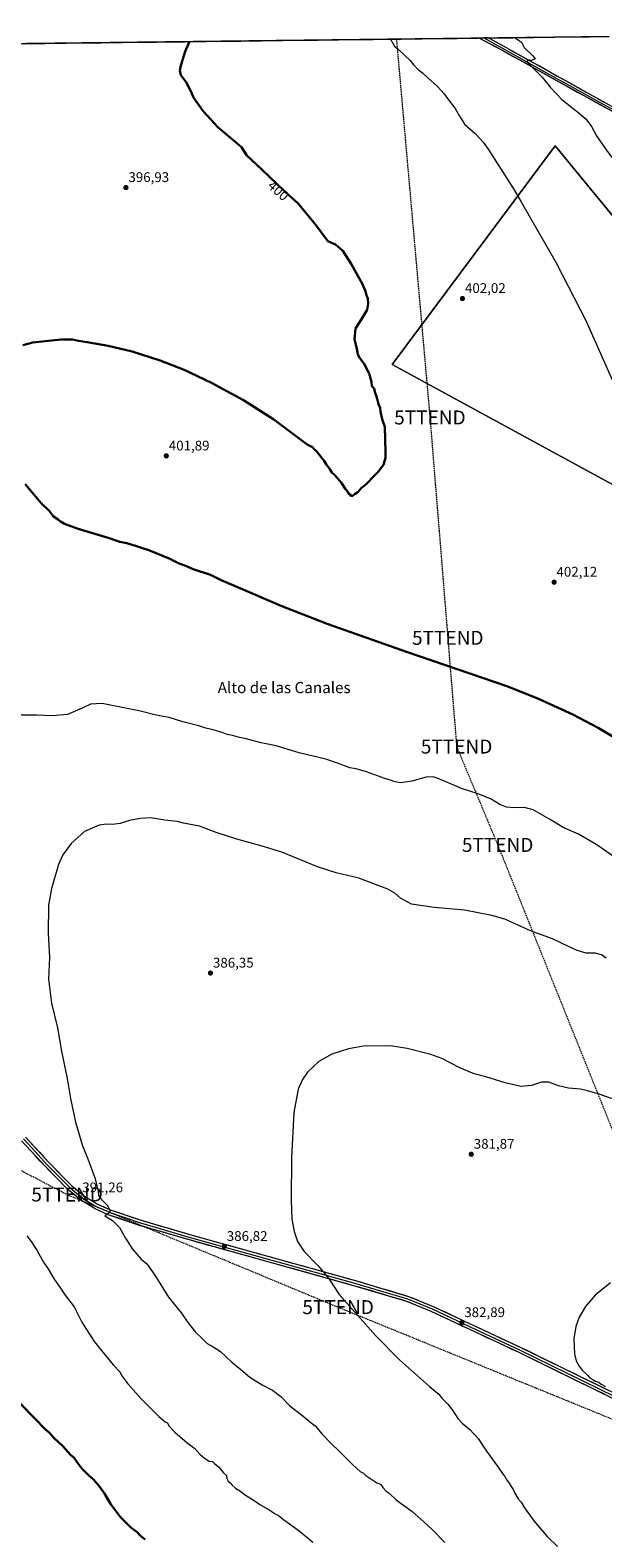
# Model space of a CAD drawing. Units: metres. Extents: x 584044 to 587504, y 4689610 to 4691967.
# Drawn here: x 584652 to 585062, y 4690863 to 4691942 of the extents above; entities that cross this region are included whole.
import ezdxf
from ezdxf.enums import TextEntityAlignment as Align

# ---------------------------------------------------------------- set-up
doc = ezdxf.new("R2010")
doc.units = ezdxf.units.M
doc.header["$MEASUREMENT"] = 0
doc.linetypes.add('TRAZOSX2', pattern=[1.5, 1, -0.5])
doc.layers.get('0').update_dxf_attribs({"lineweight": 5})
for name, color, linetype, lineweight in [('Carátula', 7, 'Continuous', 5), ('Conducción de hidrocarburos lineal', 6, 'TRAZOSX2', 0), ('Cultivos herbáceos CxS', 92, 'Continuous', 0), ('Cultivos leñosos CxS', 92, 'Continuous', 0), ('Curva de nivel maestra', 36, 'Continuous', 30), ('Curva de nivel normal', 36, 'Continuous', 0), ('Layer 0', 7, 'Continuous', 0), ('Municipio CxS', 142, 'Continuous', 0), ('Punto de cota en terreno', 7, 'Continuous', 0), ('Rótulo de curva de nivel directora', 19, 'Continuous', 0), ('Rótulo de punto de cota en terreno', 19, 'Continuous', 0), ('Texto cartográfico', 19, 'Continuous', 0), ('Torre de tendido puntual', 7, 'Continuous', 0)]:
    doc.layers.add(name, color=color, linetype=linetype, lineweight=lineweight)
doc.styles.add('Arial', font='txt', dxfattribs={"height": 0.2})

# ---------------------------------------------------------------- blocks, each defined once
blk = doc.blocks.new('*U150')
at = {"layer": 'Cultivos herbáceos CxS', "color": 92, "linetype": 'Continuous', "lineweight": 0}
blk.add_polyline3d([(584431.5, 4691930, 392.9), (585066.9, 4691937.8, 414)], dxfattribs=at)
blk.add_polyline3d([(585174, 4691560.2, 407.2), (585215.1, 4691617.7, 411.4), (585253.5, 4691666.7, 415.1), (585107.4, 4691746.3, 408), (585114.1, 4691755.1, 408.6), (585028.2, 4691859.4, 407.5), (584911.6, 4691702.9, 401), (585174, 4691560.2, 407.2)], close=True, dxfattribs=at)
blk = doc.blocks.new('*U179')
at = {"layer": 'Curva de nivel normal', "color": 36, "linetype": 'Continuous', "lineweight": 0}
for points in [[(585371.81, 4691325.37, 410), (585392.42, 4691302.93, 410), (585399.4, 4691295.35, 410), (585401.52, 4691293.53, 410), (585404.53, 4691294.55, 410), (585405.88, 4691294.24, 410), (585407.01, 4691291.99, 410), (585410.58, 4691288.23, 410), (585418.92, 4691277.82, 410), (585430.98, 4691260.2, 410), (585437.74, 4691249.42, 410), (585446.72, 4691238.8, 410), (585451.8, 4691231.11, 410), (585456.48, 4691221.6, 410), (585458.98, 4691217.77, 410), (585461.99, 4691214.78, 410), (585467.32, 4691207.11, 410), (585470.97, 4691199.76, 410), (585474.89, 4691193.34, 410), (585478.62, 4691186.7, 410), (585481.44, 4691182.72, 410), (585486.11, 4691176.52, 410), (585503.18, 4691162.85, 410), (585512, 4691154.78, 410), (585516.83, 4691151.82, 410), (585520.7, 4691151.53, 410), (585525.62, 4691153.23, 410), (585538.31, 4691160.65, 410), (585541.92, 4691163.69, 410), (585547.29, 4691170.29, 410), (585553.35, 4691181.51, 410), (585557.25, 4691191.84, 410), (585559.76, 4691201.85, 410), (585561.18, 4691211.88, 410), (585561.59, 4691237.18, 410), (585560.74, 4691249.16, 410), (585558.52, 4691259.24, 410), (585554.31, 4691271.62, 410), (585551.5, 4691284.18, 410), (585552.21, 4691296.85, 410), (585554.9, 4691305.18, 410), (585557.69, 4691310.24, 410), (585559.14, 4691315.78, 410), (585558.95, 4691321.07, 410), (585554.26, 4691343.46, 410), (585553.93, 4691355.79, 410), (585554.98, 4691361.85, 410), (585562.28, 4691372.49, 410), (585564.9, 4691377.85, 410), (585565.25, 4691382.18, 410), (585563.99, 4691388.93, 410), (585560.03, 4691401.49, 410), (585556.82, 4691420.26, 410), (585552.93, 4691440.52, 410), (585552.48, 4691446.12, 410), (585553.25, 4691455.85, 410), (585556.64, 4691468.19, 410), (585559.17, 4691474.53, 410), (585559.97, 4691482.19, 410), (585558.98, 4691492.19, 410), (585555.53, 4691502.94, 410), (585554.05, 4691510.28, 410), (585555.14, 4691516.04, 410), (585557.06, 4691519.91, 410), (585560.06, 4691522.52, 410), (585566.24, 4691526.3, 410), (585569.76, 4691529.62, 410), (585570.91, 4691532.5, 410), (585571.62, 4691538.52, 410), (585573.13, 4691546.53, 410), (585573.22, 4691548.14, 410), (585572.06, 4691550.08, 410), (585567.52, 4691553.07, 410), (585563.68, 4691557.02, 410), (585558.55, 4691565.58, 410), (585550.96, 4691574.82, 410), (585540.36, 4691583.4, 410), (585524.99, 4691597.76, 410), (585522.71, 4691601.25, 410), (585522.53, 4691606.09, 410), (585524.94, 4691612.79, 410), (585527.6, 4691618.09, 410), (585531.28, 4691623.53, 410), (585533.54, 4691628.19, 410), (585534.36, 4691633.62, 410), (585533.48, 4691638, 410), (585530.2, 4691641.13, 410), (585521.16, 4691647.46, 410), (585511.72, 4691656.65, 410), (585503.59, 4691662.9, 410), (585492.94, 4691671.52, 410), (585488.63, 4691676.04, 410), (585486.78, 4691679.7, 410), (585486.82, 4691683.55, 410), (585490.66, 4691689.7, 410), (585498.08, 4691696.5, 410), (585505.44, 4691704.4, 410), (585506.57, 4691706.06, 410), (585506.84, 4691708.79, 410), (585504.83, 4691715.45, 410), (585500.32, 4691722.54, 410), (585492.46, 4691729.74, 410), (585488.96, 4691733.65, 410), (585486.24, 4691736.81, 410), (585483.55, 4691742.8, 410), (585483.47, 4691744.48, 410), (585485.69, 4691748.33, 410), (585494.71, 4691757.5, 410), (585502.97, 4691762.27, 410), (585507.67, 4691763.78, 410), (585514.13, 4691763.93, 410), (585521.44, 4691761.58, 410), (585525.98, 4691760.86, 410), (585530.49, 4691762.24, 410), (585532.76, 4691763.98, 410), (585532.91, 4691766.68, 410), (585531.14, 4691771.24, 410), (585528.03, 4691773.86, 410), (585522.93, 4691775.48, 410), (585516.93, 4691776.03, 410), (585511.42, 4691777.73, 410), (585507.44, 4691780.54, 410), (585503.82, 4691785.15, 410), (585499.54, 4691792.01, 410), (585494.49, 4691799.06, 410), (585492.27, 4691803.28, 410), (585490.09, 4691808.32, 410), (585484.68, 4691815.52, 410), (585481.07, 4691821.69, 410), (585480.11, 4691827.48, 410), (585479.98, 4691834.83, 410), (585478.92, 4691838.48, 410), (585476.04, 4691839.79, 410), (585469.73, 4691840.24, 410), (585465.63, 4691841.87, 410), (585462.38, 4691842.9, 410), (585457.09, 4691845.58, 410), (585453.55, 4691849.03, 410), (585452.55, 4691851.72, 410), (585452.98, 4691856.44, 410), (585455.21, 4691863.67, 410), (585455.75, 4691869.78, 410), (585455.12, 4691872.22, 410), (585452.16, 4691874.26, 410), (585444.35, 4691879.06, 410), (585437.38, 4691887.67, 410), (585435.37, 4691894.51, 410), (585434.67, 4691907.48, 410), (585434.79, 4691917.5, 410), (585433.13, 4691935.06, 410), (585432.69, 4691937.79, 410), (585434.24, 4691941.62, 410), (585434.77, 4691942.28, 410)], [(584999.1, 4691936.94, 410), (585004.16, 4691933.66, 410), (585006, 4691929.83, 410), (585012.19, 4691923.82, 410), (585013.97, 4691921.8, 410), (585011.29, 4691920.58, 410), (585008.76, 4691920.95, 410), (585008.19, 4691919.82, 410), (585009.44, 4691918.07, 410), (585019.02, 4691908.68, 410), (585024.96, 4691901.29, 410), (585032.94, 4691892.56, 410), (585044.34, 4691883.84, 410), (585050.26, 4691878.76, 410), (585054.15, 4691873.31, 410), (585057.8, 4691866.63, 410), (585064.32, 4691857.38, 410), (585068.42, 4691851.82, 410), (585074.05, 4691847.11, 410), (585078.89, 4691842.05, 410), (585083.58, 4691838.07, 410), (585089.03, 4691834.01, 410), (585092.4, 4691827.98, 410), (585096.26, 4691820.54, 410), (585099.9, 4691809.42, 410), (585103.26, 4691802.23, 410), (585110.49, 4691792.65, 410), (585119.53, 4691783.02, 410), (585123.31, 4691778.02, 410), (585125.06, 4691773.76, 410), (585126.72, 4691770.76, 410), (585130.12, 4691763.73, 410), (585138.78, 4691751.43, 410), (585143.76, 4691743.37, 410), (585149.4, 4691734.88, 410), (585160.77, 4691709.25, 410), (585163.22, 4691702.64, 410), (585163.55, 4691699.5, 410), (585164.5, 4691695.59, 410), (585166.51, 4691692.2, 410), (585170.57, 4691687.25, 410), (585173.24, 4691681.94, 410), (585175.84, 4691674.91, 410), (585181.08, 4691663.93, 410), (585185.23, 4691652.3, 410), (585187.77, 4691642.24, 410), (585189.5, 4691637.76, 410), (585192.13, 4691633.74, 410), (585194.46, 4691628.98, 410), (585197.34, 4691623.51, 410), (585199.32, 4691617.38, 410), (585199.51, 4691614.13, 410), (585200.51, 4691608.49, 410), (585203.96, 4691595.79, 410), (585209.32, 4691586.13, 410), (585219.23, 4691566.02, 410), (585224.93, 4691554.26, 410), (585231.9, 4691541.2, 410), (585235.06, 4691534.1, 410), (585237.15, 4691529.75, 410), (585238.37, 4691524.79, 410), (585239.18, 4691518.32, 410), (585241.49, 4691512.98, 410), (585247.28, 4691504.81, 410), (585254.32, 4691493.19, 410), (585258.54, 4691484.19, 410), (585263.29, 4691471.33, 410), (585268.4, 4691461.48, 410), (585275.22, 4691449.26, 410), (585283.85, 4691437.92, 410), (585293.6, 4691426.68, 410), (585331.09, 4691374.06, 410), (585340.1, 4691362.27, 410), (585342.09, 4691359.86, 410)]]:
    blk.add_polyline3d(points, dxfattribs=at)
blk = doc.blocks.new('*U180')
at = {"layer": 'Curva de nivel normal', "color": 36, "linetype": 'Continuous', "lineweight": 0}
blk.add_polyline3d([(585079.97, 4691173.76, 385), (585060.54, 4691180.57, 385), (585051.52, 4691183.23, 385), (585046.47, 4691184.37, 385), (585037.82, 4691185.17, 385), (585030.71, 4691186.67, 385), (585023.71, 4691189.36, 385), (585018.37, 4691189.34, 385), (585011.37, 4691187.05, 385), (585004.04, 4691186.4, 385), (584992.37, 4691188.87, 385), (584978.71, 4691193.12, 385), (584970.37, 4691195.4, 385), (584960.04, 4691199.58, 385), (584947.04, 4691206.4, 385), (584939.37, 4691209.19, 385), (584922.32, 4691213.38, 385), (584910.32, 4691215.29, 385), (584891.15, 4691215.21, 385), (584880.32, 4691213.34, 385), (584868.5, 4691209.42, 385), (584859.14, 4691204.23, 385), (584850.9, 4691196.62, 385), (584847.35, 4691191.34, 385), (584844.35, 4691184.42, 385), (584841.13, 4691167.78, 385), (584839.58, 4691135.24, 385), (584839.22, 4691104.8, 385), (584839.87, 4691091.35, 385), (584841.37, 4691082.61, 385), (584843.94, 4691075.41, 385), (584848.54, 4691068.16, 385), (584858.48, 4691058.22, 385), (584866.03, 4691049.25, 385), (584873.63, 4691037.36, 385), (584899.88, 4691007.82, 385), (584916.84, 4690990.7, 385), (584938.27, 4690971.71, 385), (584944.88, 4690966.1, 385), (584947.18, 4690963.36, 385), (584951.37, 4690958.93, 385), (584954.76, 4690954.56, 385), (584958.6, 4690948.7, 385), (584961.71, 4690945.26, 385), (584967.12, 4690940.78, 385), (584973.03, 4690934.38, 385), (584978.6, 4690926.05, 385), (584987.95, 4690913.16, 385), (584991.1, 4690908.59, 385), (584992.32, 4690907.2, 385), (584993.2, 4690905.32, 385), (584995.3, 4690902.51, 385), (584996.67, 4690899.93, 385), (584998.19, 4690897.79, 385), (584999.42, 4690895.16, 385), (585001.84, 4690891.25, 385), (585003.93, 4690888.72, 385), (585006.27, 4690884.8, 385), (585013.09, 4690875.49, 385), (585022.49, 4690864.37, 385), (585030, 4690857.21, 385)], dxfattribs=at)
blk = doc.blocks.new('*U187')
at = {"layer": 'Curva de nivel normal', "color": 36, "linetype": 'Continuous', "lineweight": 0}
for points in [[(585072.43, 4691349.24, 395), (585058.15, 4691359.3, 395), (585044.99, 4691366.8, 395), (585034.41, 4691371.48, 395), (585024.17, 4691377.68, 395), (585012.46, 4691384.26, 395), (585006.26, 4691386.02, 395), (584999.19, 4691385.73, 395), (584993.33, 4691386.14, 395), (584988.74, 4691388.22, 395), (584982.56, 4691392.03, 395), (584973.22, 4691395.78, 395), (584961.17, 4691399.66, 395), (584944.49, 4691406.72, 395), (584941, 4691407.82, 395), (584936.02, 4691407.56, 395), (584925.76, 4691404.79, 395), (584917.75, 4691403.72, 395), (584913.56, 4691404.24, 395), (584911.03, 4691405.22, 395), (584906.22, 4691406.62, 395), (584893.28, 4691411.42, 395), (584885.75, 4691413.56, 395), (584881.29, 4691414.43, 395), (584872.5, 4691417.64, 395), (584864.06, 4691420.53, 395), (584845.06, 4691425.08, 395), (584828.48, 4691430.14, 395), (584817.8, 4691432.17, 395), (584806.97, 4691435.13, 395), (584802.36, 4691436.18, 395), (584797.4, 4691437.55, 395), (584793.45, 4691438.27, 395), (584789.88, 4691439.7, 395), (584783.46, 4691441.61, 395), (584778.25, 4691442.76, 395), (584773.17, 4691444.32, 395), (584761.84, 4691447.32, 395), (584751.94, 4691450.28, 395), (584742.69, 4691451.97, 395), (584731.44, 4691454.84, 395), (584717.22, 4691457.76, 395), (584704.03, 4691460.32, 395), (584695.7, 4691459.89, 395), (584689.7, 4691456.95, 395), (584679.28, 4691452.52, 395), (584668.35, 4691451.54, 395), (584656.94, 4691452.09, 395), (584638.7, 4691452.02, 395)], [(584650.02, 4691079.47, 395), (584653.3, 4691075.35, 395), (584657.29, 4691069.08, 395), (584662.01, 4691060.48, 395), (584665.54, 4691055.22, 395), (584669.75, 4691048.38, 395), (584673.78, 4691042.8, 395), (584677.59, 4691037.07, 395), (584683.88, 4691028.69, 395), (584689.41, 4691017.55, 395), (584698.27, 4691003.86, 395), (584711.88, 4690987.14, 395), (584716.8, 4690981.98, 395), (584718.14, 4690979.3, 395), (584722.43, 4690973.49, 395), (584731.92, 4690962.73, 395), (584744.52, 4690950.06, 395), (584749, 4690946.41, 395), (584750.7, 4690945.58, 395), (584751.7, 4690943.5, 395), (584756.13, 4690938.93, 395), (584764.68, 4690931.48, 395), (584770.35, 4690927.15, 395), (584774, 4690923.22, 395), (584777.19, 4690920.31, 395), (584780.69, 4690918.24, 395), (584783.09, 4690917.89, 395), (584784.4, 4690916.53, 395), (584787.56, 4690913.9, 395), (584790.86, 4690909.85, 395), (584792.94, 4690907.96, 395), (584793.16, 4690905.78, 395), (584794.2, 4690903.95, 395), (584795.71, 4690902.66, 395), (584796.84, 4690901.16, 395), (584799.4, 4690898.94, 395), (584803.06, 4690896.71, 395), (584805.95, 4690894.42, 395), (584812.83, 4690889.96, 395), (584816.8, 4690887.27, 395), (584824.09, 4690883.04, 395), (584827.38, 4690880.79, 395), (584830.14, 4690879.31, 395), (584833.82, 4690876.41, 395), (584844.92, 4690868.22, 395), (584854.71, 4690860.27, 395)]]:
    blk.add_polyline3d(points, dxfattribs=at)
blk = doc.blocks.new('*U188')
at = {"layer": 'Curva de nivel normal', "color": 36, "linetype": 'Continuous', "lineweight": 0}
blk.add_polyline3d([(585067.85, 4691045.74, 380), (585056.88, 4691036.94, 380), (585049.96, 4691028.88, 380), (585045.49, 4691021.27, 380), (585042.99, 4691014.53, 380), (585041.51, 4691005.73, 380), (585042.14, 4690994.96, 380), (585043.41, 4690990.02, 380), (585045.51, 4690986.2, 380), (585047.56, 4690983.36, 380), (585051.42, 4690979.62, 380), (585053.06, 4690977.82, 380), (585055.3, 4690976.5, 380), (585056.93, 4690975.39, 380), (585059.49, 4690974.62, 380), (585061.25, 4690973.38, 380), (585064.38, 4690971.69, 380)], dxfattribs=at)
blk = doc.blocks.new('5PATER')
at = {"layer": 'Carátula', "linetype": 'Continuous', "lineweight": 5}
h = blk.add_hatch(color=250, dxfattribs=at)
edge = h.paths.add_edge_path()
edge.add_ellipse((0, 0), major_axis=(-1.33, -1.34), ratio=0.999422, start_angle=0, end_angle=360)
blk = doc.blocks.new('5TTEND')
blk.add_text('5TTEND', height=10).set_placement((0, 0), align=Align.MIDDLE_CENTER)

msp = doc.modelspace()

# ---------------------------------------------------------------- linework, layer by layer
at = {"layer": 'Conducción de hidrocarburos lineal', "color": 6, "linetype": 'TRAZOSX2', "lineweight": 0}
for points in [[(584914.6, 4691935.9, 405.2), (584938.6, 4691665.1, 401.3), (584951.4, 4691507.4, 400.6), (584957.7, 4691429.6, 396.9), (584987.1, 4691359.2, 393.1), (585097, 4691086.1, 381.1), (585161.2, 4690929.4, 378.8), (585166.1, 4690916.9, 378.6), (585394.3, 4690418.9, 396.3), (585496, 4690200.7, 399.3), (585499.5, 4690065, 382.6), (585520.9, 4689649.1, 345.7), (585522.4, 4689629.9, 344.9)], [(584050, 4691439, 390.6), (584120.7, 4691401.6, 392.9), (584223.2, 4691348.5, 395.7), (584475, 4691215.6, 399.7), (584678.9, 4691109, 391.9), (584872.9, 4691028.4, 385.3), (585291.3, 4690857.6, 375.1), (585633.3, 4690717.9, 360.3), (585726.4, 4690680.6, 358), (585874, 4690619, 354.8), (586011.7, 4690482.4, 351.5), (586080.3, 4690414.7, 354.1), (586194.7, 4690303.8, 340.2), (586297, 4690200.7, 330.6), (586433.5, 4690068.3, 331.1), (586483.8, 4690015.6, 334.5), (586566.1, 4689931.4, 339.4), (586648.7, 4689848.6, 341.8), (586771.2, 4689727, 337.2), (586851.5, 4689646.2, 332.9)]]:
    msp.add_polyline3d(points, dxfattribs=at)
at = {"layer": 'Cultivos herbáceos CxS', "color": 92, "linetype": 'Continuous', "lineweight": 0}
for points in [[(585066.9, 4691937.8, 414), (584431.5, 4691930, 392.9)], [(585174, 4691560.2, 407.2), (585215.1, 4691617.7, 411.4), (585253.5, 4691666.7, 415.1), (585107.4, 4691746.3, 408), (585114.1, 4691755.1, 408.6), (585028.2, 4691859.4, 407.5), (584911.6, 4691702.9, 401), (585174, 4691560.2, 407.2)]]:
    msp.add_polyline3d(points, dxfattribs=at)
at = {"layer": 'Cultivos leñosos CxS', "color": 92, "linetype": 'Continuous', "lineweight": 0}
msp.add_polyline3d([(585174, 4691560.2, 407.2), (584911.6, 4691702.9, 401), (585028.2, 4691859.4, 407.5), (585114.1, 4691755.1, 408.6), (585107.4, 4691746.3, 408), (585253.5, 4691666.7, 415.1), (585215.1, 4691617.7, 411.4), (585174, 4691560.2, 407.2)], close=True, dxfattribs=at)
msp.add_polyline3d([(585174, 4691560.2, 407.2), (585215.1, 4691617.7, 411.4), (585253.5, 4691666.7, 415.1), (585107.4, 4691746.3, 408), (585114.1, 4691755.1, 408.6), (585028.2, 4691859.4, 407.5), (584911.6, 4691702.9, 401), (585174, 4691560.2, 407.2)], dxfattribs=at)
at = {"layer": 'Curva de nivel maestra', "color": 36, "linetype": 'Continuous', "lineweight": 30}
for points in [[(584766.5, 4691934.1, 400), (584763.4, 4691926.9, 400), (584760.4, 4691917, 400), (584759.7, 4691913.4, 400), (584760.4, 4691910.1, 400), (584764.2, 4691905.1, 400), (584767.8, 4691898.1, 400), (584769.3, 4691894.1, 400), (584776.2, 4691884.4, 400), (584787, 4691872.5, 400), (584798.7, 4691862.9, 400), (584803.8, 4691858.6, 400), (584807.5, 4691852.5, 400), (584818.4, 4691842.6, 400), (584834.8, 4691826.7, 400), (584844.3, 4691818.2, 400), (584857.5, 4691802.2, 400), (584865.6, 4691791.3, 400), (584871, 4691788.8, 400), (584876.2, 4691784.4, 400), (584882.3, 4691775, 400), (584884.8, 4691770.2, 400), (584890, 4691761, 400), (584892.4, 4691755.6, 400), (584893.2, 4691752.4, 400), (584894.2, 4691750.5, 400), (584894.4, 4691746.4, 400), (584893.7, 4691742.2, 400), (584888.4, 4691733.5, 400), (584885.3, 4691728.7, 400), (584884.7, 4691721.2, 400), (584886.4, 4691714.2, 400), (584887.1, 4691710.1, 400), (584888.4, 4691707.6, 400), (584891.5, 4691703.6, 400), (584895.1, 4691696.6, 400), (584896.7, 4691690.5, 400), (584897.1, 4691687.6, 400), (584898.6, 4691685.8, 400), (584899.2, 4691683.4, 400), (584900.7, 4691679.5, 400), (584901.7, 4691674.6, 400), (584902.9, 4691672, 400), (584903.3, 4691669.2, 400), (584904.5, 4691663.8, 400), (584906.3, 4691658.3, 400), (584906.9, 4691640.5, 400), (584906.9, 4691636.3, 400), (584905.3, 4691631.1, 400), (584901.6, 4691626.1, 400), (584899.2, 4691623.7, 400), (584892.7, 4691617.1, 400), (584889.4, 4691614.4, 400), (584886.9, 4691611.6, 400), (584885, 4691610.4, 400), (584883.2, 4691608.9, 400), (584882.1, 4691609, 400), (584881.3, 4691610.1, 400), (584880.1, 4691610.9, 400), (584879.6, 4691612.4, 400), (584878.1, 4691613.9, 400), (584875, 4691618.5, 400), (584870.6, 4691623.7, 400), (584868.5, 4691625.6, 400), (584867, 4691628.1, 400), (584864.3, 4691631.6, 400), (584863, 4691634, 400), (584860.8, 4691636.6, 400), (584857.5, 4691640.9, 400), (584855.7, 4691642.5, 400), (584854.5, 4691643.8, 400), (584850.8, 4691645.8, 400), (584847.9, 4691647.9, 400), (584826.9, 4691663.6, 400), (584805.1, 4691677.5, 400), (584782.3, 4691690, 400), (584762.6, 4691699.2, 400), (584745.5, 4691705.9, 400), (584725.5, 4691712.3, 400), (584708.3, 4691716.4, 400), (584693.3, 4691719, 400), (584687, 4691719.9, 400), (584682.7, 4691720.8, 400), (584674.8, 4691720.9, 400), (584663.2, 4691719.6, 400), (584654.4, 4691718.8, 400), (584647.2, 4691716.9, 400)], [(584648.8, 4691617.3, 400), (584660.3, 4691603.8, 400), (584666.1, 4691598.4, 400), (584669.2, 4691594.3, 400), (584672.6, 4691592.1, 400), (584674.2, 4691590.7, 400), (584677.1, 4691589, 400), (584686.8, 4691585.3, 400), (584708.2, 4691578.9, 400), (584716.7, 4691576, 400), (584721.6, 4691575.1, 400), (584728.5, 4691573, 400), (584731.5, 4691572, 400), (584737.4, 4691570.2, 400), (584751.9, 4691564.1, 400), (584759.1, 4691560.5, 400), (584763.1, 4691559.1, 400), (584769.1, 4691556.5, 400), (584781.6, 4691552.4, 400), (584789.1, 4691548.7, 400), (584802, 4691543.1, 400), (584832.7, 4691530, 400), (584865.1, 4691517.3, 400), (584921.8, 4691497.3, 400), (584994.3, 4691472.6, 400), (585016.3, 4691463.8, 400), (585040.8, 4691452.5, 400), (585059.1, 4691442.9, 400), (585089.8, 4691424.6, 400)], [(584734.7, 4690862, 400), (584731.4, 4690864.7, 400), (584728.9, 4690867.6, 400), (584724.6, 4690870.8, 400), (584717.1, 4690878.1, 400), (584709.9, 4690887.6, 400), (584705.6, 4690895.1, 400), (584702.2, 4690900, 400), (584697.8, 4690905.1, 400), (584694.4, 4690907.9, 400), (584689.4, 4690913, 400), (584685.8, 4690917.6, 400), (584683.9, 4690920.5, 400), (584681.4, 4690922.8, 400), (584675.8, 4690928.8, 400), (584669.4, 4690934.9, 400), (584666.2, 4690938.4, 400), (584663.4, 4690940.9, 400), (584655.5, 4690949, 400), (584645.6, 4690959.1, 400)]]:
    msp.add_polyline3d(points, dxfattribs=at)
at = {"layer": 'Curva de nivel normal', "color": 36, "linetype": 'Continuous', "lineweight": 0}
for points in [[(584910.4, 4691935.8, 405), (584911.4, 4691934.2, 405), (584913.2, 4691930.9, 405), (584915.9, 4691928.7, 405), (584924.4, 4691920.5, 405), (584927.1, 4691917.3, 405), (584930.5, 4691914, 405), (584933.3, 4691911.8, 405), (584937, 4691908.2, 405), (584944.1, 4691901.9, 405), (584948.9, 4691896.6, 405), (584951.8, 4691892.4, 405), (584956.6, 4691886.2, 405), (584959.9, 4691880.7, 405), (584963.5, 4691874.8, 405), (584971.3, 4691868.1, 405), (584977, 4691861.9, 405), (584980.7, 4691856.5, 405), (584998.8, 4691827.9, 405), (585004.1, 4691818.9, 405), (585028.9, 4691775.7, 405), (585050.1, 4691734.5, 405), (585073, 4691682.9, 405)], [(585064.7, 4691278.2, 390), (585061.5, 4691280.6, 390), (585056.9, 4691281.7, 390), (585050.4, 4691281.8, 390), (585043.9, 4691283.6, 390), (585038.4, 4691286.3, 390), (585026.3, 4691291.9, 390), (585017.7, 4691295.2, 390), (585010.7, 4691297.8, 390), (584992.3, 4691306, 390), (584982.9, 4691308.7, 390), (584963.3, 4691312.6, 390), (584941.7, 4691314.5, 390), (584925.5, 4691316.9, 390), (584917.6, 4691321, 390), (584913.6, 4691324.6, 390), (584908.5, 4691327.5, 390), (584887.7, 4691335.3, 390), (584871.4, 4691339.2, 390), (584858.2, 4691343.5, 390), (584832.5, 4691354.1, 390), (584818.5, 4691358.3, 390), (584800.4, 4691363.2, 390), (584785.6, 4691368, 390), (584773.7, 4691372.5, 390), (584762.3, 4691374.8, 390), (584757.6, 4691375.9, 390), (584748.9, 4691376.9, 390), (584738.8, 4691378.5, 390), (584731.3, 4691378.2, 390), (584723.5, 4691376.6, 390), (584717, 4691374.6, 390), (584711.4, 4691373.8, 390), (584707.3, 4691374.1, 390), (584701.8, 4691373.4, 390), (584691.4, 4691368.9, 390), (584681.7, 4691360.1, 390), (584675.8, 4691352.2, 390), (584672.8, 4691345.2, 390), (584667.8, 4691328, 390), (584665.6, 4691316, 390), (584665.4, 4691295.9, 390), (584666.2, 4691278.8, 390), (584665.5, 4691263, 390), (584667.8, 4691246, 390), (584672.1, 4691228.4, 390), (584674.9, 4691211.7, 390), (584678.9, 4691192, 390), (584681.3, 4691177.7, 390), (584685, 4691160.8, 390), (584687.6, 4691152, 390), (584689.9, 4691143.9, 390), (584693.7, 4691134.5, 390), (584698.7, 4691120.9, 390), (584701.2, 4691111.6, 390), (584701.3, 4691108.2, 390), (584702.5, 4691106.6, 390), (584704.9, 4691103.9, 390), (584707.5, 4691101.3, 390), (584709.7, 4691097.6, 390), (584709.2, 4691095.8, 390), (584705.8, 4691093.8, 390), (584711.3, 4691090.4, 390), (584716.4, 4691085.4, 390), (584720.7, 4691077.8, 390), (584725.7, 4691069.9, 390), (584732, 4691062.8, 390), (584735.9, 4691059.3, 390), (584741.8, 4691051.3, 390), (584751.5, 4691035.6, 390), (584760.8, 4691024, 390), (584765.3, 4691017.4, 390), (584770.7, 4691010.6, 390), (584775.4, 4691006.2, 390), (584779.2, 4691002.3, 390), (584783.5, 4691000.1, 390), (584788.6, 4690996.6, 390), (584796.7, 4690989, 390), (584803.3, 4690983.8, 390), (584809.7, 4690978.3, 390), (584818.6, 4690972.8, 390), (584826, 4690968.9, 390), (584832, 4690964.4, 390), (584838.4, 4690957.8, 390), (584847.9, 4690950.3, 390), (584853.6, 4690945.7, 390), (584856.4, 4690943.5, 390), (584861.4, 4690937.5, 390), (584868.1, 4690930.6, 390), (584873.8, 4690925.2, 390), (584883.6, 4690915.2, 390), (584888.7, 4690910.8, 390), (584891.1, 4690909.7, 390), (584892.8, 4690907.9, 390), (584900.5, 4690902.6, 390), (584903.2, 4690901.7, 390), (584904.9, 4690899.3, 390), (584907.3, 4690896.8, 390), (584909.4, 4690895.2, 390), (584914.5, 4690890.6, 390), (584926, 4690882.1, 390), (584934.3, 4690874.7, 390), (584940, 4690869.4, 390), (584949.3, 4690859.9, 390)]]:
    msp.add_polyline3d(points, dxfattribs=at)
at = {"layer": 'Layer 0', "linetype": 'Continuous', "lineweight": 0}
for points in [[(584977.2, 4691936.7), (584973.8, 4691936.6)], [(585438, 4691520.2), (585436.8, 4691528.9), (585433.6, 4691538), (585425.7, 4691552.2), (585392, 4691608.2), (585390.4, 4691611.1), (585377.2, 4691634.7), (585361.7, 4691659.6), (585319.7, 4691731.2), (585307.6, 4691747.6), (585293.9, 4691761.5), (585281.5, 4691770.1), (585238.3, 4691792.2), (585167.9, 4691830.3), (585069.7, 4691883.8), (585049.1, 4691895.2), (584989.5, 4691928.2), (584973.8, 4691936.6)], [(584977.2, 4691936.7), (584977.2, 4691936.7), (584990.2, 4691929.7), (585020, 4691913), (585049.8, 4691896.5), (585060.1, 4691890.8), (585070.4, 4691885.1), (585168.7, 4691831.6), (585203.8, 4691812.6), (585239, 4691793.5), (585260.6, 4691782.5), (585282.3, 4691771.4), (585284.7, 4691769.7), (585288, 4691767.4)], [(584980.6, 4691936.7), (584977.2, 4691936.7)], [(584980.6, 4691936.7), (584991, 4691931.1), (585050.5, 4691897.9), (585071.2, 4691886.4), (585169.4, 4691833), (585239.7, 4691794.9), (585283.1, 4691772.7), (585287.8, 4691769.4)], [(585292.4, 4690864), (585290.4, 4690866.9), (585280.7, 4690873.3), (585229.3, 4690895.8), (585135.1, 4690932.5), (585070.1, 4690962.8), (585002, 4690996.1), (584939.4, 4691025.4), (584922, 4691032.5), (584883.3, 4691044), (584766.4, 4691076.5), (584730.8, 4691086.9), (584708.3, 4691094.5), (584699, 4691098.8), (584689.1, 4691104.6), (584679.5, 4691112.6), (584663.1, 4691129.3), (584646.3, 4691147.5)], [(584647.7, 4691148.8), (584656.1, 4691139.7), (584664.4, 4691130.6), (584672.6, 4691122.4), (584680.8, 4691114), (584690.2, 4691106.2), (584699.8, 4691100.5), (584704.5, 4691098.4), (584709, 4691096.3), (584731.4, 4691088.7), (584766.9, 4691078.3), (584883.8, 4691045.9), (584903.2, 4691040.1), (584922.6, 4691034.3), (584940.2, 4691027.1), (584971.5, 4691012.5), (585002.8, 4690997.8), (585036.9, 4690981.2), (585070.9, 4690964.5)], [(584649.2, 4691150), (584665.8, 4691131.9), (584682.1, 4691115.5), (584691.4, 4691107.8), (584700.7, 4691102.2), (584709.7, 4691098.1), (584732, 4691090.6), (584767.4, 4691080.2), (584884.3, 4691047.7), (584923.3, 4691036.1), (584940.9, 4691028.9), (585003.7, 4690999.6), (585071.8, 4690966.3), (585136.6, 4690936), (585230.8, 4690899.4), (585282.2, 4690876.8), (585286.1, 4690875.8), (585289.5, 4690876.1), (585291.8, 4690877.1), (585293, 4690877.9)]]:
    msp.add_lwpolyline(points, dxfattribs=at)
for points in [[(585065.6, 4691886.1, 411.6), (585061.5, 4691888.3, 411.5), (585057.3, 4691890.6, 411.3), (585053.2, 4691892.9, 411.2), (585049.1, 4691895.2, 411), (585044.8, 4691897.5, 411), (585040.5, 4691899.9, 410.8), (585036.3, 4691902.3, 410.7), (585032, 4691904.6, 410.5), (585027.8, 4691907, 410.4), (585023.5, 4691909.3, 410.2), (585019.3, 4691911.7, 410.1), (585015, 4691914.1, 409.9), (585010.7, 4691916.4, 409.8), (585006.5, 4691918.8, 409.6), (585002.2, 4691921.2, 409.5), (584998, 4691923.5, 409.3), (584993.7, 4691925.9, 409.1), (584989.5, 4691928.2, 409.1), (584985.2, 4691930.5, 408.8), (584980.9, 4691932.8, 408.7), (584976.6, 4691935.1, 408.4), (584973.8, 4691936.6, 408.4), (584980.6, 4691936.7, 408.6), (584984.1, 4691934.8, 408.8), (584987.5, 4691933, 408.9), (584991, 4691931.1, 409), (584995.3, 4691928.7, 409.3), (584999.5, 4691926.4, 409.3), (585003.8, 4691924, 409.6), (585008, 4691921.6, 409.6), (585012.3, 4691919.2, 410), (585016.5, 4691916.9, 409.9), (585020.8, 4691914.5, 410.3), (585025, 4691912.1, 410.3), (585029.3, 4691909.7, 410.5), (585033.5, 4691907.4, 410.6), (585037.8, 4691905, 410.8), (585042, 4691902.6, 410.9), (585046.3, 4691900.2, 411.1), (585050.5, 4691897.9, 411.3), (585054.7, 4691895.6, 411.3), (585058.8, 4691893.3, 411.5), (585062.9, 4691891, 411.6)], [(584649.2, 4691150, 393.2), (584652.5, 4691146.4, 393), (584655.8, 4691142.8, 392.9), (584659.2, 4691139.2, 392.7), (584662.5, 4691135.5, 392.5), (584665.8, 4691131.9, 392.4), (584669.1, 4691128.6, 392.2), (584672.3, 4691125.3, 392.1), (584675.6, 4691122, 391.9), (584678.8, 4691118.7, 391.7), (584682.1, 4691115.5, 391.5), (584685.2, 4691112.9, 391.4), (584688.3, 4691110.3, 391.2), (584691.4, 4691107.8, 391), (584694.5, 4691105.9, 390.7), (584697.6, 4691104.1, 390.6), (584700.7, 4691102.2, 390.4), (584705.2, 4691100.2, 390.1), (584709.7, 4691098.1, 390), (584714.2, 4691096.6, 389.6), (584718.6, 4691095.1, 389.4), (584723.1, 4691093.6, 389.3), (584727.5, 4691092.1, 389), (584732, 4691090.6, 388.7), (584736.4, 4691089.3, 388.7), (584740.8, 4691088, 388.5), (584745.3, 4691086.7, 388.1), (584749.7, 4691085.4, 388), (584754.1, 4691084.1, 387.9), (584758.6, 4691082.8, 387.8), (584763, 4691081.5, 387.5), (584767.4, 4691080.2, 387.4), (584772.1, 4691078.9, 387.3), (584776.8, 4691077.6, 387.2), (584781.4, 4691076.3, 386.9), (584786.1, 4691075, 386.8), (584790.8, 4691073.7, 386.8), (584795.5, 4691072.4, 386.6), (584800.2, 4691071.1, 386.4), (584804.8, 4691069.8, 386.3), (584809.5, 4691068.5, 386.3), (584814.2, 4691067.2, 386), (584818.9, 4691065.9, 385.9), (584823.5, 4691064.6, 385.8), (584828.2, 4691063.3, 385.7), (584832.9, 4691062, 385.5), (584837.6, 4691060.7, 385.4), (584842.2, 4691059.4, 385.5), (584846.9, 4691058.1, 385.4), (584851.6, 4691056.8, 385.1), (584856.3, 4691055.5, 385.1), (584860.9, 4691054.2, 385.1), (584865.6, 4691052.9, 384.9), (584870.3, 4691051.6, 384.7), (584875, 4691050.3, 384.7), (584879.7, 4691049, 384.7), (584884.3, 4691047.7, 384.4), (584888.7, 4691046.4, 384.2), (584893, 4691045.1, 384.3), (584897.3, 4691043.8, 384.3), (584901.6, 4691042.5, 384.1), (584906, 4691041.3, 383.9), (584910.3, 4691040, 383.9), (584914.6, 4691038.7, 383.9), (584919, 4691037.4, 383.6), (584923.3, 4691036.1, 383.5), (584927.7, 4691034.3, 383.6), (584932.1, 4691032.5, 383.4), (584936.5, 4691030.7, 383.3), (584940.9, 4691028.9, 383.4), (584945.4, 4691026.8, 383.1), (584949.9, 4691024.7, 383), (584954.4, 4691022.6, 382.9), (584958.9, 4691020.5, 382.8), (584963.3, 4691018.4, 382.8), (584967.8, 4691016.3, 382.6), (584972.3, 4691014.2, 382.6), (584976.8, 4691012.1, 382.3), (584981.3, 4691010, 382.3), (584985.7, 4691007.9, 382.2), (584990.2, 4691005.8, 382), (584994.7, 4691003.7, 381.9), (584999.2, 4691001.7, 381.7), (585003.7, 4690999.6, 381.7), (585007.9, 4690997.5, 381.5), (585012.2, 4690995.4, 381.4), (585016.4, 4690993.3, 381.3), (585020.7, 4690991.2, 381.2), (585024.9, 4690989.2, 381.1), (585029.2, 4690987.1, 380.8), (585033.4, 4690985, 380.8), (585037.7, 4690982.9, 380.7), (585042, 4690980.8, 380.5), (585046.2, 4690978.7, 380.6), (585050.5, 4690976.7, 380.3), (585054.7, 4690974.6, 380.2), (585059, 4690972.5, 380.1), (585063.2, 4690970.4, 380.1)], [(585065.8, 4690964.9, 380.2), (585061.6, 4690967, 380.3), (585057.3, 4690969, 380.3), (585053.1, 4690971.1, 380.4), (585048.8, 4690973.2, 380.5), (585044.6, 4690975.3, 380.6), (585040.3, 4690977.4, 380.7), (585036, 4690979.4, 380.7), (585031.8, 4690981.5, 380.9), (585027.5, 4690983.6, 380.9), (585023.3, 4690985.7, 381.1), (585019, 4690987.8, 381.2), (585014.8, 4690989.8, 381.2), (585010.5, 4690991.9, 381.4), (585006.3, 4690994, 381.5), (585002, 4690996.1, 381.7), (584997.5, 4690998.2, 381.8), (584993.1, 4691000.3, 381.9), (584988.6, 4691002.4, 382.2), (584984.1, 4691004.5, 382.2), (584979.6, 4691006.5, 382.4), (584975.2, 4691008.6, 382.4), (584970.7, 4691010.7, 382.6), (584966.2, 4691012.8, 382.8), (584961.8, 4691014.9, 382.8), (584957.3, 4691017, 383), (584952.8, 4691019.1, 383), (584948.3, 4691021.2, 383.2), (584943.9, 4691023.3, 383.4), (584939.4, 4691025.4, 383.4), (584935, 4691027.1, 383.6), (584930.7, 4691028.9, 383.6), (584926.3, 4691030.7, 383.7), (584922, 4691032.5, 383.8), (584917.7, 4691033.8, 383.7), (584913.4, 4691035, 383.8), (584909.1, 4691036.3, 384), (584904.8, 4691037.6, 384.2), (584900.5, 4691038.9, 384.3), (584896.2, 4691040.2, 384.3), (584891.9, 4691041.5, 384.5), (584887.6, 4691042.7, 384.6), (584883.3, 4691044, 384.6), (584878.6, 4691045.3, 384.8), (584873.9, 4691046.6, 384.9), (584869.2, 4691047.9, 385), (584864.6, 4691049.2, 385), (584859.9, 4691050.5, 385.1), (584855.2, 4691051.8, 385.2), (584850.5, 4691053.1, 385.3), (584845.9, 4691054.4, 385.3), (584841.2, 4691055.7, 385.5), (584836.5, 4691057, 385.6), (584831.8, 4691058.3, 385.6), (584827.2, 4691059.6, 385.7), (584822.5, 4691060.9, 385.9), (584817.8, 4691062.2, 386.1), (584813.1, 4691063.5, 386.2), (584808.5, 4691064.8, 386.3), (584803.8, 4691066.1, 386.4), (584799.1, 4691067.4, 386.6), (584794.4, 4691068.7, 386.6), (584789.8, 4691070, 386.8), (584785.1, 4691071.3, 387), (584780.4, 4691072.6, 387.1), (584775.7, 4691073.9, 387.2), (584771, 4691075.2, 387.4), (584766.4, 4691076.5, 387.7), (584761.9, 4691077.8, 387.8), (584757.5, 4691079.1, 387.8), (584753, 4691080.4, 388), (584748.6, 4691081.7, 388.2), (584744.1, 4691083, 388.4), (584739.7, 4691084.3, 388.5), (584735.3, 4691085.6, 388.7), (584730.8, 4691086.9, 388.8), (584726.3, 4691088.4, 388.8), (584721.8, 4691090, 389.1), (584717.3, 4691091.5, 389.5), (584712.8, 4691093, 389.7), (584708.3, 4691094.5, 389.8), (584705.2, 4691096, 390.1), (584702.1, 4691097.4, 390.2), (584699, 4691098.8, 390.3), (584695.7, 4691100.8, 390.6), (584692.4, 4691102.7, 390.9), (584689.1, 4691104.6, 391.2), (584685.9, 4691107.3, 391.4), (584682.7, 4691110, 391.6), (584679.5, 4691112.6, 391.7), (584676.2, 4691116, 391.8), (584672.9, 4691119.3, 391.9), (584669.6, 4691122.6, 392.1), (584666.3, 4691125.9, 392.2), (584663.1, 4691129.3, 392.5), (584659.7, 4691132.9, 392.7), (584656.4, 4691136.6, 392.8), (584653, 4691140.2, 393), (584649.7, 4691143.9, 393.2)]]:
    msp.add_polyline3d(points, dxfattribs=at)
at = {"layer": 'Municipio CxS', "color": 142, "linetype": 'Continuous', "lineweight": 0}
msp.add_polyline3d([(584648.4, 4691932.6, 395.5), (584653.4, 4691932.7, 395.7), (584658.4, 4691932.8, 395.8), (584663.3, 4691932.8, 396), (584668.3, 4691932.9, 396.2), (584673.3, 4691932.9, 396.5), (584678.3, 4691933, 396.7), (584683.3, 4691933.1, 396.9), (584688.3, 4691933.1, 397), (584693.3, 4691933.2, 397.2), (584698.3, 4691933.2, 397.4), (584703.3, 4691933.3, 397.6), (584708.3, 4691933.4, 397.8), (584713.3, 4691933.4, 398), (584718.3, 4691933.5, 398.1), (584723.3, 4691933.6, 398.3), (584728.3, 4691933.6, 398.4), (584733.3, 4691933.7, 398.6), (584738.2, 4691933.7, 398.8), (584743.2, 4691933.8, 399), (584748.2, 4691933.9, 399.2), (584753.2, 4691933.9, 399.3), (584758.2, 4691934, 399.5), (584763.2, 4691934, 399.7), (584768.2, 4691934.1, 400), (584773.2, 4691934.2, 400.4), (584778.2, 4691934.2, 400.4), (584783.2, 4691934.3, 400.4), (584788.2, 4691934.3, 400.5), (584793.2, 4691934.4, 400.5), (584798.2, 4691934.5, 400.6), (584803.2, 4691934.5, 400.8), (584808.2, 4691934.6, 401), (584813.2, 4691934.7, 401.1), (584818.1, 4691934.7, 401.3), (584823.1, 4691934.8, 401.5), (584828.1, 4691934.8, 401.6), (584833.1, 4691934.9, 401.8), (584838.1, 4691935, 402), (584843.1, 4691935, 402.2), (584848.1, 4691935.1, 402.4), (584853.1, 4691935.1, 402.6), (584858.1, 4691935.2, 402.8), (584863.1, 4691935.3, 403), (584868.1, 4691935.3, 403.1), (584873.1, 4691935.4, 403.3), (584878.1, 4691935.5, 403.5), (584883.1, 4691935.5, 403.7), (584888.1, 4691935.6, 403.9), (584893, 4691935.6, 404.1), (584898, 4691935.7, 404.4), (584903, 4691935.8, 404.6), (584908, 4691935.8, 404.8), (584913, 4691935.9, 405.1), (584918, 4691935.9, 405.4), (584923, 4691936, 405.6), (584928, 4691936.1, 405.9), (584933, 4691936.1, 406.1), (584938, 4691936.2, 406.4), (584943, 4691936.2, 406.7), (584948, 4691936.3, 406.9), (584953, 4691936.4, 407.2), (584958, 4691936.4, 407.4), (584963, 4691936.5, 407.7), (584967.9, 4691936.6, 408.1), (584972.9, 4691936.6, 408.4), (584977.9, 4691936.7, 408.5), (584982.9, 4691936.7, 408.6), (584987.9, 4691936.8, 409), (584992.9, 4691936.9, 409.4), (584997.9, 4691936.9, 409.8), (585002.9, 4691937, 410.2), (585007.9, 4691937, 410.4), (585012.9, 4691937.1, 410.6), (585017.9, 4691937.2, 410.9), (585022.9, 4691937.2, 411.2), (585027.9, 4691937.3, 411.5), (585032.9, 4691937.4, 411.8), (585037.9, 4691937.4, 412.1), (585042.8, 4691937.5, 412.4), (585047.8, 4691937.5, 412.7), (585052.8, 4691937.6, 413.1), (585057.8, 4691937.7, 413.4), (585062.8, 4691937.7, 413.6)], dxfattribs=at)

# ---------------------------------------------------------------- block references
at = {"layer": 'Cultivos herbáceos CxS', "color": 92, "linetype": 'Continuous', "lineweight": 0}
msp.add_blockref('*U150', (0, 0), dxfattribs=at)
at = {"layer": 'Curva de nivel normal', "color": 36, "linetype": 'Continuous', "lineweight": 0}
for name in ['*U187', '*U180', '*U188', '*U179']:
    msp.add_blockref(name, (0, 0), dxfattribs=at)
at = {"layer": 'Punto de cota en terreno', "linetype": 'Continuous', "lineweight": 0}
for p in [(584721, 4691829.6, 396.9), (584961.9, 4691750.2, 402), (584749.9, 4691637.6, 401.9), (585027.5, 4691547.2, 402.1), (584781.5, 4691267.5, 386.4), (584968.2, 4691137.8, 381.9), (584688.1, 4691106.7, 391.3), (584791.4, 4691071.9, 386.8), (584961.5, 4691017.3, 382.9)]:
    msp.add_blockref('5PATER', p, dxfattribs=at)
at = {"layer": 'Torre de tendido puntual', "linetype": 'Continuous', "lineweight": 0}
for p in [(584938.6, 4691665.1, 401.3), (584951.4, 4691507.4, 400.6), (584957.7, 4691429.6, 396.9), (584987.1, 4691359.2, 393.1), (584678.9, 4691109, 391.9), (584872.9, 4691028.4, 385.3)]:
    msp.add_blockref('5TTEND', p, dxfattribs=at)

# ---------------------------------------------------------------- texts
at = {"layer": 'Rótulo de curva de nivel directora', "color": 19, "linetype": 'Continuous', "lineweight": 0, "style": 'Arial'}
msp.add_text('400', height=7, rotation=-41.6209, dxfattribs=at).set_placement((584830.1, 4691827.4), align=Align.MIDDLE_CENTER)
at = {"layer": 'Rótulo de punto de cota en terreno', "color": 19, "linetype": 'Continuous', "lineweight": 0, "style": 'Arial'}
for s, p in [('396,93', (584722.8, 4691831.4)), ('402,02', (584963.7, 4691752)), ('401,89', (584751.7, 4691639.3)), ('402,12', (585029.2, 4691549)), ('386,35', (584783.3, 4691269.2)), ('381,87', (584970, 4691139.6)), ('391,26', (584689.8, 4691108.4)), ('386,82', (584793.2, 4691073.6)), ('382,89', (584963.2, 4691019.1))]:
    msp.add_text(s, height=7, dxfattribs=at).set_placement(p, align=Align.BOTTOM_LEFT)
at = {"layer": 'Texto cartográfico', "color": 19, "linetype": 'Continuous', "lineweight": 0, "style": 'Arial'}
msp.add_text('Alto de las Canales', height=8, dxfattribs=at).set_placement((584834.3, 4691471.8), align=Align.MIDDLE_CENTER)

doc.saveas('drawing.dxf')
